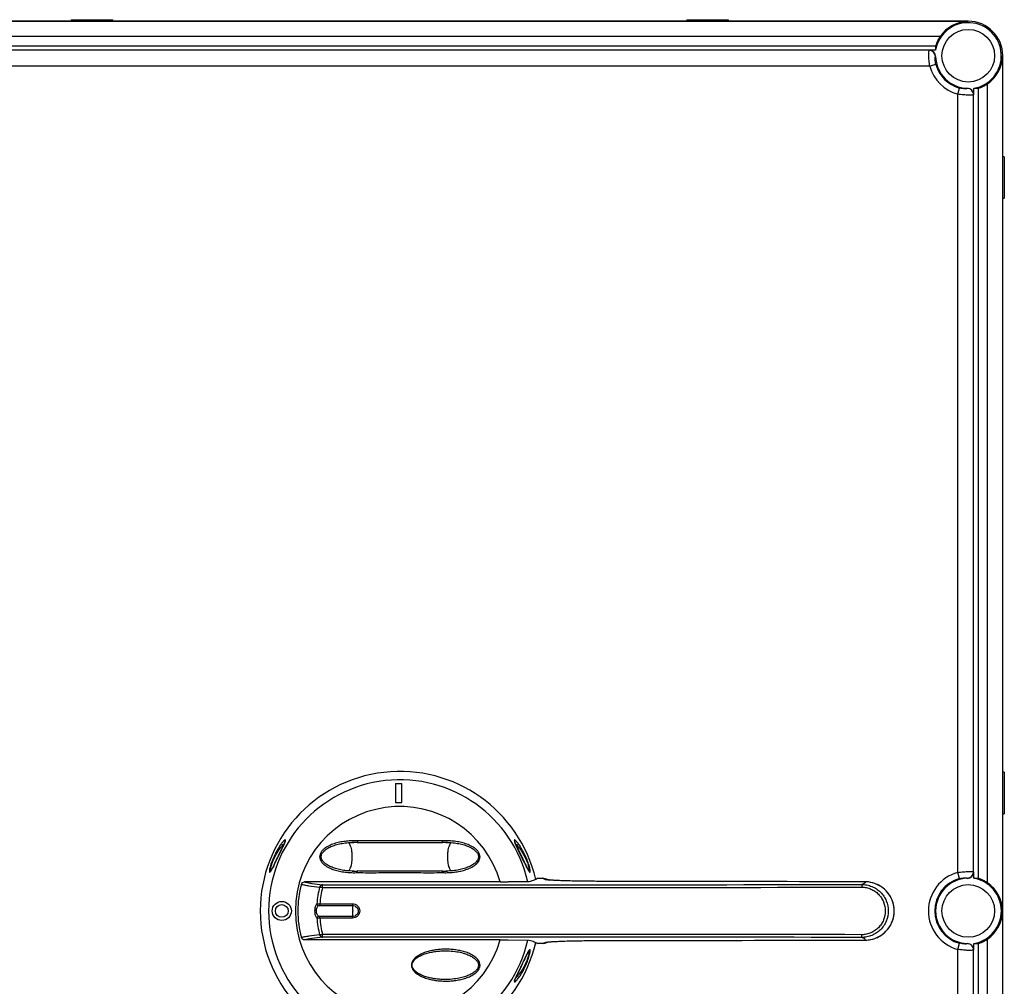
# Model space of a CAD drawing. Units: millimetres. Extents: x -326 to 741, y -817 to 387.
# Drawn here: x 90 to 398, y -236 to 68 of the extents above; entities that cross this region are included whole.
import ezdxf

# ---------------------------------------------------------------- set-up
doc = ezdxf.new("R2010")
doc.units = ezdxf.units.MM
doc.header["$LTSCALE"] = 23.1
doc.layers.get('0').update_dxf_attribs({"linetype": 'CONTINUOUS'})
doc.layers.add('EDGE_FEAT', color=7, linetype='CONTINUOUS')

msp = doc.modelspace()

# ---------------------------------------------------------------- linework, layer by layer
at = {"color": 7, "linetype": 'Continuous'}
for p, q in [((387.13, 67.08), (30.73, 67.08)), ((387.13, 66.97), (30.73, 66.97)), ((105.93, 67.58), (105.93, 67.08)), ((105.93, 67.58), (118.93, 67.58)), ((118.93, 67.08), (118.93, 67.58)), ((298.93, 67.58), (298.93, 67.08)), ((298.93, 67.58), (311.93, 67.58)), ((311.93, 67.08), (311.93, 67.58)), ((387.13, 66.97), (387.13, 67.08)), ((378.32, 62.33), (39.54, 62.33)), ((40.92, 59.34), (376.94, 59.34)), ((374.88, 57.97), (42.99, 57.97)), ((374.91, 58), (374.88, 57.97)), ((376.9, 58), (374.91, 58)), ((376.87, 56.02), (376.91, 56.06)), ((397.82, 56.28), (397.82, -480.12)), ((397.93, 56.28), (397.82, 56.28)), ((397.93, -480.12), (397.93, 56.28)), ((375.08, 52.98), (42.79, 52.98)), ((377, 53.51), (375.08, 52.98)), ((393.18, -203.11), (393.18, 47.47)), ((383.84, 44.22), (384.36, 46.14)), ((383.84, -199.87), (383.84, 44.22)), ((386.91, 46.05), (386.88, 46.02)), ((388.82, 44.02), (388.86, 44.06)), ((388.82, -199.67), (388.82, 44.02)), ((388.86, 44.06), (388.86, 46.05)), ((390.19, 46.09), (390.19, -201.73)), ((398.43, 24.58), (397.93, 24.58)), ((398.43, 24.58), (398.43, 11.58)), ((397.93, 11.58), (398.43, 11.58)), ((398.43, -168.42), (397.93, -168.42)), ((398.43, -168.42), (398.43, -181.42)), ((207.53, -171.92), (207.53, -177.92)), ((207.53, -171.92), (209.53, -171.92)), ((209.53, -177.92), (209.53, -171.92)), ((207.53, -177.92), (209.53, -177.92)), ((397.93, -181.42), (398.43, -181.42)), ((193.96, -190.43), (194.53, -190.42)), ((194.5, -190.42), (194.54, -190.42)), ((195.63, -190.45), (195.67, -190.45)), ((197.45, -190.43), (199.7, -190.42)), ((199.7, -190.42), (199.7, -190.42)), ((222.19, -189.95), (222.2, -190.45)), ((171.08, -194.21), (169.58, -197.32)), ((171.84, -192.64), (171.08, -194.21)), ((172.16, -191.98), (171.84, -192.64)), ((247.43, -195.54), (245.86, -192.31)), ((248.07, -196.88), (247.43, -195.54)), ((248.48, -197.72), (248.07, -196.88)), ((168.45, -199.42), (168.44, -199.44)), ((220.42, -199.41), (218.16, -199.42)), ((218.16, -199.42), (218.16, -199.42)), ((222.24, -199.4), (222.2, -199.4)), ((223.32, -199.42), (223.36, -199.42)), ((223.91, -199.41), (223.33, -199.42)), ((384.36, -201.79), (383.84, -199.87)), ((388.86, -199.7), (388.82, -199.67)), ((388.86, -201.69), (388.86, -199.7)), ((240.39, -202.82), (242.93, -202.82)), ((249.49, -202.77), (242.93, -202.82)), ((386.88, -201.66), (386.91, -201.7)), ((240.39, -221.02), (242.93, -221.02)), ((242.93, -221.02), (249.49, -221.07)), ((383.84, -223.98), (384.36, -222.06)), ((386.91, -222.15), (386.88, -222.18)), ((388.86, -224.14), (388.86, -222.15)), ((390.19, -222.11), (390.19, -469.93)), ((393.18, -471.31), (393.18, -220.73)), ((249.42, -224.41), (249.43, -224.4)), ((383.84, -468.07), (383.84, -223.98)), ((388.82, -224.18), (388.86, -224.14)), ((388.82, -467.87), (388.82, -224.18)), ((246.84, -229.52), (248.32, -226.46)), ((212.57, -228.92), (212.8, -228.92)), ((234.08, -228.92), (233.58, -228.92)), ((245.6, -232.07), (245.9, -231.44)), ((245.9, -231.44), (246.84, -229.52))]:
    msp.add_line(p, q, dxfattribs=at)
for points in [[(172.96, -190.08), (172.96, -190.06), (172.96, -190.05), (172.96, -190.05), (172.96, -190.07), (172.95, -190.1), (172.94, -190.15), (172.92, -190.22), (172.89, -190.31), (172.85, -190.42), (172.8, -190.56), (172.73, -190.73), (172.64, -190.94), (172.54, -191.16), (172.43, -191.41), (172.3, -191.68), (172.16, -191.98)], [(192.84, -199.36), (192.32, -199.31), (191.82, -199.26), (191.34, -199.19), (190.87, -199.12), (190.42, -199.03), (189.99, -198.94), (189.57, -198.84), (189.16, -198.74), (188.77, -198.62), (188.4, -198.5), (188.04, -198.37), (187.69, -198.24), (187.36, -198.1), (187.03, -197.95), (186.72, -197.8), (186.43, -197.63), (186.14, -197.46), (185.87, -197.28), (185.62, -197.1), (185.38, -196.9), (185.16, -196.7), (184.96, -196.49), (184.79, -196.27), (184.64, -196.05), (184.51, -195.83), (184.41, -195.6), (184.34, -195.38), (184.3, -195.16), (184.28, -194.93), (184.3, -194.71), (184.34, -194.48), (184.4, -194.26), (184.5, -194.03), (184.62, -193.81), (184.77, -193.59), (184.95, -193.37), (185.15, -193.16), (185.37, -192.96), (185.6, -192.76), (185.86, -192.57), (186.13, -192.39), (186.41, -192.22), (186.71, -192.06), (187.02, -191.9), (187.34, -191.75), (187.68, -191.61), (188.02, -191.48), (188.39, -191.35), (188.76, -191.23), (189.15, -191.11), (189.56, -191.01), (189.98, -190.91), (190.41, -190.81), (190.86, -190.73), (191.33, -190.65), (191.81, -190.59), (192.31, -190.53), (192.83, -190.49)], [(192.83, -190.49), (193.38, -190.45), (193.96, -190.43)], [(195.63, -190.45), (196.28, -190.44), (197.45, -190.43)], [(218.16, -190.42), (219.19, -190.42), (220.39, -190.43), (221.56, -190.44), (222.25, -190.45)], [(223.32, -190.42), (223.9, -190.43), (224.48, -190.45), (225.03, -190.49)], [(225.03, -190.49), (225.54, -190.53), (226.04, -190.59), (226.52, -190.65), (226.99, -190.73), (227.44, -190.81), (227.88, -190.9), (228.29, -191), (228.7, -191.11), (229.09, -191.22), (229.46, -191.34), (229.82, -191.47), (230.17, -191.6), (230.51, -191.74), (230.83, -191.89), (231.14, -192.05), (231.43, -192.21), (231.72, -192.38), (231.99, -192.56), (232.24, -192.75), (232.48, -192.94), (232.7, -193.14), (232.9, -193.35), (233.07, -193.57), (233.23, -193.79), (233.35, -194.01), (233.45, -194.24), (233.52, -194.46), (233.56, -194.69), (233.58, -194.91), (233.57, -195.13), (233.53, -195.36), (233.46, -195.58), (233.36, -195.81), (233.24, -196.03), (233.09, -196.25), (232.91, -196.47), (232.72, -196.68), (232.5, -196.89), (232.26, -197.08), (232, -197.27), (231.74, -197.45), (231.45, -197.62), (231.16, -197.79), (230.84, -197.94), (230.52, -198.09), (230.19, -198.23), (229.84, -198.37), (229.48, -198.5), (229.1, -198.62), (228.71, -198.73), (228.31, -198.84), (227.89, -198.94), (227.45, -199.03), (227, -199.11), (226.53, -199.19), (226.05, -199.25), (225.55, -199.31), (225.03, -199.36)], [(245.86, -192.31), (245.71, -191.99), (245.56, -191.69), (245.44, -191.42), (245.32, -191.16), (245.22, -190.94), (245.13, -190.73), (245.06, -190.56), (245.01, -190.42), (244.97, -190.31), (244.94, -190.21), (244.92, -190.16)], [(169.58, -197.32), (169.38, -197.73), (169.2, -198.08), (169.05, -198.38), (168.92, -198.64), (168.8, -198.85), (168.71, -199.01), (168.64, -199.14), (168.58, -199.24), (168.53, -199.32), (168.49, -199.38), (168.45, -199.42)], [(194.54, -199.42), (193.96, -199.41), (193.38, -199.39), (192.84, -199.36)], [(199.71, -199.42), (198.69, -199.42), (197.48, -199.41), (196.31, -199.4), (195.63, -199.39)], [(222.25, -199.39), (221.59, -199.4), (220.42, -199.41)], [(225.03, -199.36), (224.48, -199.39), (223.91, -199.41)], [(249.28, -199.24), (249.22, -199.14), (249.15, -199.01), (249.06, -198.85), (248.94, -198.64), (248.81, -198.38), (248.66, -198.07), (248.48, -197.72)], [(249.47, -199.49), (249.47, -199.49), (249.46, -199.48), (249.44, -199.46), (249.41, -199.42), (249.38, -199.38), (249.34, -199.32), (249.28, -199.24)], [(223.32, -224.42), (223.77, -224.43), (224.43, -224.45), (225.07, -224.49), (225.67, -224.54), (226.25, -224.61), (226.8, -224.7), (227.33, -224.79), (227.83, -224.89), (228.3, -225), (228.76, -225.12), (229.18, -225.25), (229.56, -225.38), (229.92, -225.51), (230.26, -225.64), (230.59, -225.78), (230.9, -225.93), (231.2, -226.08), (231.48, -226.24), (231.75, -226.4), (232.01, -226.58), (232.25, -226.76), (232.48, -226.94), (232.69, -227.14), (232.89, -227.34), (233.06, -227.55), (233.22, -227.77), (233.35, -228), (233.45, -228.24), (233.52, -228.48), (233.57, -228.72), (233.58, -228.92)], [(248.32, -226.46), (248.5, -226.09), (248.66, -225.76), (248.8, -225.48), (248.92, -225.25), (249.02, -225.06), (249.11, -224.9), (249.19, -224.76), (249.25, -224.66), (249.31, -224.57), (249.35, -224.5), (249.39, -224.45), (249.42, -224.41)], [(233.58, -228.92), (233.57, -229.1), (233.53, -229.34), (233.46, -229.58), (233.36, -229.81), (233.23, -230.04), (233.08, -230.27), (232.91, -230.48), (232.71, -230.68), (232.5, -230.88), (232.27, -231.07), (232.03, -231.26), (231.77, -231.43), (231.49, -231.6), (231.2, -231.76), (230.9, -231.92), (230.58, -232.07), (230.25, -232.21), (229.9, -232.34), (229.54, -232.47), (229.16, -232.6), (228.76, -232.72), (228.35, -232.83), (227.92, -232.93), (227.48, -233.02), (227.03, -233.11), (226.52, -233.19), (225.97, -233.26), (225.37, -233.33), (224.72, -233.38), (224.03, -233.41), (223.32, -233.42)], [(244.9, -233.79), (244.9, -233.79), (244.9, -233.77), (244.91, -233.74), (244.92, -233.69), (244.94, -233.62), (244.97, -233.54), (245.01, -233.43), (245.05, -233.31), (245.11, -233.17), (245.18, -233), (245.26, -232.81), (245.36, -232.59), (245.47, -232.35), (245.6, -232.07)]]:
    msp.add_lwpolyline(points, dxfattribs=at)
for centre, radius in [((387.13, 56.28), 8.25), ((387.13, -211.92), 8.25), ((171.93, -211.92), 3), ((171.93, -211.92), 2)]:
    msp.add_circle(centre, radius, dxfattribs=at)
for centre, radius, start, end in [((387.13, 56.28), 10.37, 279.5743, 170.4257), ((387.13, 56.28), 10.69, 90, 145.5256), ((387.13, 56.28), 10.8, 360, 90), ((374.86, 55.96), 2.01, 1.925, 89.5022), ((374.92, 56.01), 1.99, 1.1773, 90.0755), ((387.13, 56.28), 10.23, 181.2528, 268.7472), ((387.13, 56.28), 10.69, 304.4744, 360), ((387.13, 56.28), 12.5, 195.2811, 254.7189), ((387.13, 56.28), 10.51, 195.2811, 254.7189), ((386.87, 44.06), 1.99, 359.9245, 88.8227), ((208.93, -211.92), 43.75, 13.0677, 346.9323), ((208.93, -211.92), 41.13, 12.8504, 347.1468), ((208.93, -211.92), 32.75, 16.137, 343.863), ((192.61, -346.32), 155.9, 89.2673, 89.4907), ((194.55, -214.76), 24.34, 88.8309, 90.0129), ((192.77, -334.3), 143.87, 88.9087, 89.2689), ((194.55, -214.61), 24.19, 87.6472, 88.8313), ((194.55, -214.5), 24.08, 87.4406, 87.6464), ((223.33, -214.99), 24.57, 92.0609, 92.6426), ((225.17, -338.97), 148.55, 90.5027, 91.0859), ((223.33, -214.93), 24.5, 91.7687, 92.0607), ((223.32, -214.87), 24.45, 91.1823, 91.7688), ((223.32, -214.77), 24.35, 90.0011, 91.1826), ((168.61, -199.92), 0.5, 99.0883, 163.4855), ((192.69, -50.87), 148.55, 270.5026, 271.0859), ((194.54, -175.07), 24.35, 270.0013, 271.1827), ((194.54, -174.97), 24.45, 271.1824, 271.7688), ((194.54, -174.91), 24.51, 271.7687, 272.0607), ((194.53, -174.84), 24.58, 272.0608, 272.6423), ((223.31, -177.12), 22.8, 267.1657, 270.0169), ((223.31, -175.33), 24.09, 267.4627, 267.6457), ((223.31, -175.23), 24.19, 267.6465, 268.8304), ((225.09, -55.54), 143.88, 268.9089, 269.2691), ((223.32, -175.08), 24.34, 268.8301, 270.0119), ((225.25, -43.39), 156.03, 269.2674, 269.4906), ((387.13, -211.92), 12.5, 105.2811, 254.7189), ((386.81, -199.65), 2.01, 271.925, 359.5022), ((386.87, -199.71), 1.99, 271.1773, 0.0755), ((387.13, -211.92), 10.51, 105.2811, 254.7189), ((387.13, -211.92), 10.23, 91.2528, 268.7472), ((387.13, -211.92), 10.37, 279.5743, 80.4257), ((387.13, -211.92), 10.69, 304.4744, 55.5256), ((386.87, -224.14), 1.99, 359.9245, 88.8227), ((249.25, -223.92), 0.5, 278.8746, 343.5311), ((243.69, -232.26), 2.31, 310.333, 312.6291)]:
    msp.add_arc(centre, radius, start, end, dxfattribs=at)
for points, knots in [([(378.32, 62.33), (378.1, 62.01), (377.72, 61.38), (377.35, 60.58), (377.14, 60.02), (377.03, 59.7), (376.97, 59.49), (376.95, 59.38), (376.94, 59.34)], [0, 0, 0, 0, 0.352382, 0.667879, 0.796326, 0.897435, 0.966278, 1, 1, 1, 1]), ([(376.94, 59.34), (376.93, 59.23), (376.9, 58.95), (376.91, 58.5), (376.9, 58.17), (376.9, 58)], [0, 0, 0, 0, 0.250751, 0.625399, 1, 1, 1, 1]), ([(375.08, 52.98), (374.98, 53.58), (374.87, 54.45), (374.79, 55.57), (374.76, 56.31), (374.77, 56.93), (374.79, 57.41), (374.82, 57.74), (374.85, 57.92), (374.88, 57.97)], [0, 0, 0, 0, 0.359823, 0.52566, 0.67482, 0.800008, 0.898129, 0.965197, 1, 1, 1, 1]), ([(377, 53.51), (376.92, 53.81), (376.8, 54.37), (376.74, 55.05), (376.75, 55.5), (376.78, 55.74), (376.81, 55.91), (376.85, 56), (376.87, 56.02)], [0, 0, 0, 0, 0.360909, 0.673179, 0.797342, 0.894507, 0.961, 1, 1, 1, 1]), ([(390.19, 46.09), (390.23, 46.09), (390.34, 46.12), (390.56, 46.18), (390.87, 46.28), (391.43, 46.49), (392.23, 46.87), (392.86, 47.25), (393.18, 47.47)], [0, 0, 0, 0, 0.033736, 0.102596, 0.203739, 0.332201, 0.647673, 1, 1, 1, 1]), ([(388.82, 44.02), (388.77, 43.99), (388.6, 43.97), (388.27, 43.93), (387.78, 43.91), (387.16, 43.91), (386.43, 43.94), (385.31, 44.01), (384.43, 44.12), (383.84, 44.22)], [0, 0, 0, 0, 0.03446, 0.101495, 0.198926, 0.324616, 0.472664, 0.639436, 1, 1, 1, 1]), ([(386.88, 46.02), (386.85, 45.99), (386.77, 45.96), (386.6, 45.92), (386.35, 45.9), (385.9, 45.89), (385.22, 45.95), (384.66, 46.06), (384.36, 46.14)], [0, 0, 0, 0, 0.038611, 0.105122, 0.201623, 0.326277, 0.638383, 1, 1, 1, 1]), ([(388.86, 46.05), (388.97, 46.05), (389.25, 46.06), (389.69, 46.04), (390.02, 46.07), (390.19, 46.09)], [0, 0, 0, 0, 0.24972, 0.6243, 1, 1, 1, 1]), ([(168.43, -199.01), (168.43, -198.89), (168.45, -198.62), (168.53, -198.16), (168.67, -197.61), (168.96, -196.72), (169.42, -195.58), (170.25, -193.95), (171.16, -192.55), (172.07, -191.44), (172.49, -191.02), (172.68, -190.84)], [0, 0, 0, 0, 0.036989, 0.086657, 0.148844, 0.221603, 0.38289, 0.541903, 0.809958, 0.915259, 1, 1, 1, 1]), ([(168.68, -199.1), (168.81, -198.87), (169.09, -198.34), (169.72, -197.05), (170.43, -195.55), (171.22, -193.92), (171.84, -192.65), (172.4, -191.49), (172.73, -190.77), (172.85, -190.45)], [0, 0, 0, 0, 0.081986, 0.185924, 0.448646, 0.598961, 0.751395, 0.891636, 1, 1, 1, 1]), ([(172.42, -190.06), (172.2, -190.29), (171.73, -190.88), (171.31, -191.51), (171.08, -191.87)], [0, 0, 0, 0, 0.430399, 1, 1, 1, 1]), ([(172.94, -189.66), (172.91, -189.66), (172.83, -189.69), (172.72, -189.78), (172.57, -189.9), (172.47, -190), (172.42, -190.06)], [0, 0, 0, 0, 0.144563, 0.363434, 0.650478, 1, 1, 1, 1]), ([(172.85, -190.45), (172.9, -190.32), (172.96, -190.16), (173.02, -189.95), (173.04, -189.84), (173.04, -189.76), (173.03, -189.7), (172.99, -189.66), (172.96, -189.66), (172.94, -189.66)], [0, 0, 0, 0, 0.447929, 0.61196, 0.739141, 0.832673, 0.898067, 0.947589, 1, 1, 1, 1]), ([(172.94, -189.66), (172.9, -189.74), (172.85, -189.91), (172.89, -190.09), (172.93, -190.17)], [0, 0, 0, 0, 0.500085, 1, 1, 1, 1]), ([(195.68, -189.95), (195.1, -189.92), (193.93, -189.91), (192.19, -190.02), (190.46, -190.27), (188.77, -190.67), (187.13, -191.25), (185.84, -191.93), (184.93, -192.65), (184.33, -193.29), (183.9, -194.05), (183.78, -194.63), (183.79, -194.92)], [0, 0, 0, 0, 0.125071, 0.250568, 0.376028, 0.500947, 0.6258, 0.750586, 0.813105, 0.875596, 0.937831, 1, 1, 1, 1]), ([(192.92, -190.48), (192.95, -190.51), (193.02, -190.59), (193.14, -190.81), (193.21, -191.02), (193.25, -191.17)], [0, 0, 0, 0, 0.173106, 0.39608, 1, 1, 1, 1]), ([(193.25, -191.17), (193.36, -191.4), (193.56, -191.93), (193.76, -192.82), (193.89, -193.84), (193.93, -194.92), (193.89, -196), (193.76, -197.02), (193.56, -197.91), (193.36, -198.45), (193.25, -198.67)], [0, 0, 0, 0, 0.100086, 0.220759, 0.356422, 0.5, 0.643578, 0.779241, 0.899914, 1, 1, 1, 1]), ([(195.51, -190.45), (195.52, -190.45), (195.56, -190.45), (195.6, -190.45), (195.63, -190.45)], [0, 0, 0, 0, 0.258579, 1, 1, 1, 1]), ([(195.63, -190.45), (195.64, -190.45), (195.65, -190.45), (195.66, -190.45), (195.67, -190.45), (195.67, -190.45)], [0, 0, 0, 0, 0.615607, 0.847815, 1, 1, 1, 1]), ([(195.68, -189.95), (195.67, -190.01), (195.68, -190.1), (195.67, -190.21), (195.67, -190.28), (195.67, -190.34), (195.67, -190.39), (195.67, -190.42), (195.67, -190.44), (195.67, -190.45)], [0, 0, 0, 0, 0.362029, 0.527716, 0.675408, 0.800312, 0.898101, 0.965469, 1, 1, 1, 1]), ([(222.19, -189.95), (221.08, -189.93), (218.87, -189.92), (214.45, -189.93), (208.93, -189.96), (202.3, -189.92), (197.88, -189.91), (195.68, -189.95)], [0, 0, 0, 0, 0.124959, 0.249985, 0.500011, 0.750044, 1, 1, 1, 1]), ([(199.7, -190.42), (201.24, -190.42), (204.32, -190.43), (207.39, -190.44), (208.93, -190.44)], [0, 0, 0, 0, 0.499828, 1, 1, 1, 1]), ([(208.93, -190.44), (209.7, -190.44), (212.78, -190.44), (215.85, -190.42), (218.16, -190.42)], [0, 0, 0, 0, 0.25012, 1, 1, 1, 1]), ([(234.08, -194.92), (234.08, -194.63), (233.96, -194.05), (233.53, -193.29), (232.94, -192.65), (232.02, -191.93), (230.99, -191.38), (229.91, -190.96), (228.81, -190.6), (227.39, -190.26), (225.67, -190.02), (223.93, -189.91), (222.77, -189.92), (222.19, -189.95)], [0, 0, 0, 0, 0.062352, 0.124644, 0.187192, 0.249727, 0.374443, 0.437073, 0.499615, 0.624517, 0.749638, 0.875, 1, 1, 1, 1]), ([(222.2, -190.45), (222.2, -190.45), (222.22, -190.45), (222.24, -190.45), (222.25, -190.45)], [0, 0, 0, 0, 0.323058, 1, 1, 1, 1]), ([(222.25, -190.45), (222.26, -190.45), (222.29, -190.45), (222.33, -190.45), (222.35, -190.45)], [0, 0, 0, 0, 0.24058, 1, 1, 1, 1]), ([(224.61, -198.67), (224.5, -198.45), (224.3, -197.91), (224.1, -197.02), (223.98, -196), (223.93, -194.92), (223.98, -193.84), (224.1, -192.82), (224.3, -191.93), (224.5, -191.4), (224.61, -191.17)], [0, 0, 0, 0, 0.100086, 0.220759, 0.356422, 0.5, 0.643578, 0.779241, 0.899914, 1, 1, 1, 1]), ([(224.61, -191.17), (224.66, -191.02), (224.72, -190.81), (224.85, -190.59), (224.91, -190.51), (224.95, -190.48)], [0, 0, 0, 0, 0.603896, 0.826877, 1, 1, 1, 1]), ([(244.92, -189.66), (244.9, -189.66), (244.87, -189.66), (244.83, -189.71), (244.82, -189.79), (244.83, -189.89), (244.87, -190.03), (244.92, -190.21), (245, -190.42), (245.06, -190.58), (245.09, -190.66)], [0, 0, 0, 0, 0.045664, 0.090854, 0.155287, 0.24973, 0.379693, 0.547879, 0.754668, 1, 1, 1, 1]), ([(244.92, -189.66), (244.97, -189.74), (245.02, -189.91), (244.97, -190.09), (244.93, -190.17)], [0, 0, 0, 0, 0.500089, 1, 1, 1, 1]), ([(245.42, -190.04), (245.33, -189.94), (245.2, -189.82), (245.03, -189.69), (244.95, -189.66), (244.92, -189.66)], [0, 0, 0, 0, 0.631673, 0.849224, 1, 1, 1, 1]), ([(245.09, -190.66), (245.24, -191), (245.58, -191.74), (246.14, -192.9), (246.75, -194.14), (247.51, -195.71), (248.19, -197.14), (248.8, -198.37), (249.06, -198.88), (249.18, -199.1)], [0, 0, 0, 0, 0.117266, 0.260345, 0.412137, 0.559986, 0.817286, 0.919154, 1, 1, 1, 1]), ([(245.18, -190.84), (245.38, -191.02), (245.81, -191.46), (246.46, -192.25), (247.15, -193.24), (247.85, -194.41), (248.5, -195.71), (248.95, -196.83), (249.21, -197.69), (249.34, -198.22), (249.41, -198.66), (249.43, -198.92), (249.43, -199.04)], [0, 0, 0, 0, 0.087131, 0.196172, 0.324822, 0.47162, 0.630984, 0.788209, 0.857736, 0.917041, 0.964502, 1, 1, 1, 1]), ([(249.74, -199.78), (249.77, -199.77), (249.81, -199.68), (249.82, -199.56), (249.82, -199.41), (249.8, -199.22), (249.75, -198.89), (249.58, -198.07), (249.16, -196.7), (248.47, -194.98), (247.66, -193.34), (246.86, -191.95), (246.13, -190.87), (245.65, -190.28), (245.42, -190.04)], [0, 0, 0, 0, 0.010939, 0.020818, 0.034266, 0.051566, 0.073093, 0.128506, 0.283617, 0.466774, 0.640017, 0.788982, 0.910069, 1, 1, 1, 1]), ([(171.08, -191.87), (170.76, -192.37), (170.11, -193.49), (169.25, -195.29), (168.64, -196.89), (168.29, -198.1), (168.16, -198.63), (168.12, -198.87)], [0, 0, 0, 0, 0.233208, 0.506291, 0.785955, 0.905774, 1, 1, 1, 1]), ([(183.78, -194.92), (183.79, -195.21), (183.9, -195.79), (184.33, -196.55), (184.93, -197.2), (185.84, -197.91), (186.88, -198.46), (187.95, -198.88), (189.06, -199.24), (190.47, -199.58), (192.2, -199.82), (193.93, -199.94), (195.1, -199.92), (195.68, -199.89)], [0, 0, 0, 0, 0.062346, 0.124637, 0.187182, 0.249716, 0.374433, 0.437063, 0.499606, 0.62451, 0.749634, 0.874999, 1, 1, 1, 1]), ([(223.32, -199.92), (223.86, -199.92), (224.92, -199.88), (226.52, -199.72), (227.83, -199.47), (228.86, -199.21), (229.88, -198.9), (231.12, -198.41), (232.28, -197.74), (233.09, -197.04), (233.61, -196.43), (233.98, -195.72), (234.08, -195.19), (234.08, -194.92)], [0, 0, 0, 0, 0.125317, 0.250877, 0.376094, 0.438524, 0.500903, 0.625854, 0.750543, 0.813115, 0.875564, 0.937795, 1, 1, 1, 1]), ([(168.12, -198.87), (168.1, -198.99), (168.06, -199.21), (168.04, -199.47), (168.05, -199.62), (168.07, -199.71), (168.1, -199.76), (168.13, -199.78)], [0, 0, 0, 0, 0.41768, 0.714003, 0.819889, 0.89942, 1, 1, 1, 1]), ([(168.13, -199.78), (168.15, -199.78), (168.2, -199.77), (168.25, -199.72), (168.33, -199.65), (168.43, -199.51), (168.51, -199.39), (168.55, -199.32)], [0, 0, 0, 0, 0.119636, 0.208249, 0.31971, 0.613257, 1, 1, 1, 1]), ([(168.5, -199.35), (168.48, -199.31), (168.44, -199.2), (168.43, -199.08), (168.43, -199.01)], [0, 0, 0, 0, 0.403163, 1, 1, 1, 1]), ([(168.55, -199.32), (168.56, -199.3), (168.61, -199.23), (168.65, -199.15), (168.68, -199.1)], [0, 0, 0, 0, 0.235189, 1, 1, 1, 1]), ([(193.25, -198.67), (193.21, -198.82), (193.14, -199.03), (193.02, -199.26), (192.95, -199.34), (192.92, -199.36)], [0, 0, 0, 0, 0.603894, 0.826876, 1, 1, 1, 1]), ([(195.51, -199.39), (195.52, -199.39), (195.56, -199.39), (195.6, -199.39), (195.63, -199.39)], [0, 0, 0, 0, 0.258585, 1, 1, 1, 1]), ([(195.63, -199.39), (195.64, -199.39), (195.65, -199.39), (195.66, -199.4), (195.67, -199.39), (195.67, -199.4)], [0, 0, 0, 0, 0.616592, 0.849217, 1, 1, 1, 1]), ([(195.68, -199.89), (195.67, -199.83), (195.67, -199.72), (195.67, -199.57), (195.67, -199.47), (195.67, -199.41), (195.67, -199.4)], [0, 0, 0, 0, 0.362161, 0.675679, 0.898479, 1, 1, 1, 1]), ([(195.68, -199.89), (197.88, -199.93), (202.3, -199.92), (208.93, -199.88), (214.45, -199.91), (218.87, -199.93), (221.08, -199.91), (222.19, -199.89)], [0, 0, 0, 0, 0.249956, 0.499989, 0.750015, 0.875041, 1, 1, 1, 1]), ([(208.93, -199.4), (207.39, -199.4), (204.32, -199.41), (201.24, -199.42), (199.71, -199.42)], [0, 0, 0, 0, 0.500172, 1, 1, 1, 1]), ([(218.16, -199.42), (217.39, -199.42), (214.31, -199.42), (211.24, -199.4), (208.93, -199.4)], [0, 0, 0, 0, 0.249828, 1, 1, 1, 1]), ([(222.2, -199.4), (222.19, -199.39), (222.2, -199.39), (222.21, -199.39), (222.23, -199.39), (222.24, -199.39), (222.24, -199.39)], [0, 0, 0, 0, 0.115514, 0.369226, 0.671266, 1, 1, 1, 1]), ([(222.19, -199.89), (222.19, -199.84), (222.21, -199.73), (222.2, -199.61), (222.2, -199.52), (222.21, -199.47), (222.2, -199.43), (222.2, -199.41)], [0, 0, 0, 0, 0.339113, 0.639802, 0.764854, 0.86817, 1, 1, 1, 1]), ([(222.24, -199.39), (222.25, -199.39), (222.29, -199.39), (222.32, -199.39), (222.35, -199.39)], [0, 0, 0, 0, 0.240797, 1, 1, 1, 1]), ([(224.95, -199.36), (224.91, -199.34), (224.85, -199.26), (224.72, -199.03), (224.66, -198.82), (224.61, -198.67)], [0, 0, 0, 0, 0.173106, 0.39608, 1, 1, 1, 1]), ([(249.18, -199.1), (249.21, -199.14), (249.28, -199.27), (249.36, -199.41), (249.43, -199.5)], [0, 0, 0, 0, 0.282799, 1, 1, 1, 1]), ([(249.43, -199.04), (249.43, -199.1), (249.42, -199.21), (249.38, -199.32), (249.36, -199.35)], [0, 0, 0, 0, 0.590401, 1, 1, 1, 1]), ([(249.74, -199.78), (249.71, -199.7), (249.64, -199.57), (249.5, -199.48), (249.43, -199.45)], [0, 0, 0, 0, 0.500413, 1, 1, 1, 1]), ([(249.43, -199.5), (249.46, -199.54), (249.51, -199.62), (249.6, -199.71), (249.67, -199.77), (249.72, -199.78), (249.74, -199.78)], [0, 0, 0, 0, 0.374278, 0.6623, 0.865097, 1, 1, 1, 1]), ([(383.84, -199.87), (384.43, -199.77), (385.3, -199.66), (386.42, -199.58), (387.16, -199.55), (387.78, -199.56), (388.27, -199.58), (388.59, -199.61), (388.77, -199.64), (388.82, -199.67)], [0, 0, 0, 0, 0.359823, 0.52566, 0.67482, 0.800008, 0.898129, 0.965197, 1, 1, 1, 1]), ([(251.89, -201.78), (251.79, -201.87), (251.52, -202.06), (251, -202.31), (250.3, -202.55), (249.78, -202.7), (249.49, -202.77)], [0, 0, 0, 0, 0.160256, 0.37803, 0.657372, 1, 1, 1, 1]), ([(251.98, -201.68), (251.97, -201.68), (251.95, -201.72), (251.92, -201.75), (251.89, -201.78)], [0, 0, 0, 0, 0.237264, 1, 1, 1, 1]), ([(384.36, -201.79), (384.66, -201.71), (385.22, -201.59), (385.9, -201.53), (386.35, -201.54), (386.6, -201.57), (386.76, -201.6), (386.85, -201.64), (386.88, -201.66)], [0, 0, 0, 0, 0.360909, 0.673179, 0.797342, 0.894507, 0.961, 1, 1, 1, 1]), ([(390.19, -201.73), (390.08, -201.72), (389.8, -201.69), (389.36, -201.7), (389.02, -201.69), (388.86, -201.69)], [0, 0, 0, 0, 0.250751, 0.625399, 1, 1, 1, 1]), ([(393.18, -203.11), (392.86, -202.89), (392.23, -202.51), (391.43, -202.14), (390.87, -201.93), (390.55, -201.82), (390.34, -201.77), (390.23, -201.74), (390.19, -201.73)], [0, 0, 0, 0, 0.352382, 0.667879, 0.796326, 0.897435, 0.966278, 1, 1, 1, 1]), ([(249.49, -221.07), (249.78, -221.15), (250.3, -221.29), (251, -221.54), (251.52, -221.78), (251.79, -221.97), (251.89, -222.07)], [0, 0, 0, 0, 0.342628, 0.62197, 0.839744, 1, 1, 1, 1]), ([(251.89, -222.07), (251.9, -222.08), (251.93, -222.11), (251.96, -222.14), (251.98, -222.17)], [0, 0, 0, 0, 0.263356, 1, 1, 1, 1]), ([(386.88, -222.18), (386.85, -222.21), (386.77, -222.24), (386.6, -222.28), (386.35, -222.3), (385.9, -222.31), (385.22, -222.25), (384.66, -222.14), (384.36, -222.06)], [0, 0, 0, 0, 0.038611, 0.105122, 0.201623, 0.326277, 0.638383, 1, 1, 1, 1]), ([(388.86, -222.15), (388.97, -222.15), (389.25, -222.14), (389.69, -222.16), (390.02, -222.13), (390.19, -222.11)], [0, 0, 0, 0, 0.24972, 0.6243, 1, 1, 1, 1]), ([(390.19, -222.11), (390.23, -222.11), (390.34, -222.08), (390.56, -222.02), (390.87, -221.92), (391.43, -221.71), (392.23, -221.33), (392.86, -220.95), (393.18, -220.73)], [0, 0, 0, 0, 0.033736, 0.102596, 0.203739, 0.332201, 0.647673, 1, 1, 1, 1]), ([(234.08, -228.92), (234.08, -228.66), (233.98, -228.12), (233.61, -227.41), (233.09, -226.8), (232.48, -226.28), (231.81, -225.84), (230.87, -225.34), (229.63, -224.84), (228.09, -224.42), (226.52, -224.13), (224.93, -223.96), (223.33, -223.9), (221.72, -223.96), (220.13, -224.13), (218.56, -224.41), (217.02, -224.84), (215.53, -225.43), (214.37, -226.1), (213.56, -226.79), (213.03, -227.41), (212.66, -228.12), (212.56, -228.66), (212.57, -228.92)], [0, 0, 0, 0, 0.031188, 0.062388, 0.093606, 0.124815, 0.156027, 0.187293, 0.249647, 0.312193, 0.374681, 0.437176, 0.499847, 0.56261, 0.625226, 0.687627, 0.750186, 0.81261, 0.87512, 0.906348, 0.937625, 0.968864, 1, 1, 1, 1]), ([(212.8, -228.92), (212.8, -228.68), (212.89, -228.2), (213.26, -227.55), (213.77, -227), (214.37, -226.54), (215.02, -226.14), (215.94, -225.69), (217.15, -225.25), (218.66, -224.87), (220.2, -224.61), (221.75, -224.45), (222.8, -224.42), (223.32, -224.42)], [0, 0, 0, 0, 0.058512, 0.118139, 0.178909, 0.240421, 0.302731, 0.365294, 0.491097, 0.617849, 0.744664, 0.872132, 1, 1, 1, 1]), ([(249.17, -224.77), (249.04, -225), (248.76, -225.53), (248.13, -226.83), (247.42, -228.33), (246.63, -229.95), (246, -231.23), (245.45, -232.37), (245.13, -233.09), (245, -233.41)], [0, 0, 0, 0, 0.082731, 0.187353, 0.450824, 0.601102, 0.753463, 0.893151, 1, 1, 1, 1]), ([(249.43, -224.82), (249.43, -224.94), (249.41, -225.21), (249.29, -225.88), (249.06, -226.67), (248.74, -227.54), (248.34, -228.46), (247.62, -229.89), (246.71, -231.29), (245.79, -232.4), (245.38, -232.83), (245.18, -233)], [0, 0, 0, 0, 0.036549, 0.085827, 0.220274, 0.299699, 0.381697, 0.541053, 0.809698, 0.915181, 1, 1, 1, 1]), ([(245.26, -233.97), (245.35, -233.87), (245.56, -233.66), (246.03, -233.09), (246.69, -232.16), (247.51, -230.79), (248.2, -229.42), (248.73, -228.21), (249.19, -227), (249.52, -225.99), (249.7, -225.2), (249.76, -224.9), (249.8, -224.65), (249.82, -224.45), (249.82, -224.29), (249.81, -224.16), (249.77, -224.08), (249.73, -224.06)], [0, 0, 0, 0, 0.036266, 0.081554, 0.197627, 0.343622, 0.51648, 0.609692, 0.702868, 0.865122, 0.896558, 0.923583, 0.94627, 0.964679, 0.978848, 0.988934, 1, 1, 1, 1]), ([(249.3, -224.55), (249.29, -224.56), (249.24, -224.64), (249.2, -224.71), (249.17, -224.77)], [0, 0, 0, 0, 0.23496, 1, 1, 1, 1]), ([(249.73, -224.06), (249.71, -224.06), (249.63, -224.09), (249.48, -224.25), (249.38, -224.42), (249.3, -224.55)], [0, 0, 0, 0, 0.12121, 0.323532, 1, 1, 1, 1]), ([(249.36, -224.49), (249.38, -224.53), (249.42, -224.64), (249.43, -224.75), (249.43, -224.82)], [0, 0, 0, 0, 0.404746, 1, 1, 1, 1]), ([(388.82, -224.18), (388.77, -224.21), (388.6, -224.23), (388.27, -224.27), (387.78, -224.29), (387.16, -224.29), (386.43, -224.26), (385.31, -224.19), (384.43, -224.08), (383.84, -223.98)], [0, 0, 0, 0, 0.03446, 0.101495, 0.198926, 0.324616, 0.472664, 0.639436, 1, 1, 1, 1]), ([(212.57, -228.92), (212.57, -229.19), (212.66, -229.72), (213.03, -230.43), (213.55, -231.05), (214.37, -231.74), (215.52, -232.41), (217.01, -233), (218.55, -233.43), (220.12, -233.72), (221.71, -233.88), (223.31, -233.94), (224.91, -233.89), (226.51, -233.72), (228.08, -233.43), (229.63, -233), (231.11, -232.41), (232.27, -231.74), (233.09, -231.05), (233.61, -230.44), (233.92, -229.84), (234.05, -229.32), (234.08, -229.06), (234.08, -228.92)], [0, 0, 0, 0, 0.031179, 0.062177, 0.093348, 0.12481, 0.187195, 0.249692, 0.312052, 0.374608, 0.437187, 0.499632, 0.562211, 0.624946, 0.687541, 0.749983, 0.812507, 0.874873, 0.90622, 0.937467, 0.968731, 0.984346, 1, 1, 1, 1]), ([(223.32, -233.42), (222.8, -233.42), (221.76, -233.39), (220.2, -233.24), (218.66, -232.98), (217.15, -232.6), (215.7, -232.07), (214.57, -231.46), (213.77, -230.84), (213.26, -230.29), (212.89, -229.65), (212.8, -229.16), (212.8, -228.92)], [0, 0, 0, 0, 0.12737, 0.254914, 0.382199, 0.508693, 0.634792, 0.759433, 0.821483, 0.882118, 0.941338, 1, 1, 1, 1]), ([(245, -233.41), (244.96, -233.53), (244.9, -233.7), (244.84, -233.9), (244.83, -234.01), (244.82, -234.09), (244.84, -234.15), (244.88, -234.18), (244.91, -234.18), (244.93, -234.18)], [0, 0, 0, 0, 0.450882, 0.614366, 0.739583, 0.830747, 0.894558, 0.944381, 1, 1, 1, 1]), ([(244.92, -234.19), (244.97, -234.12), (245.03, -233.93), (244.98, -233.75), (244.93, -233.67)], [0, 0, 0, 0, 0.500029, 1, 1, 1, 1]), ([(244.93, -234.19), (244.97, -234.18), (245.06, -234.13), (245.14, -234.07), (245.19, -234.03)], [0, 0, 0, 0, 0.406393, 1, 1, 1, 1])]:
    msp.add_open_spline(points, degree=3, knots=knots, dxfattribs=at)
for points in [[(388.82, 44.02), (388.81, 44.52), (388.4, 45.56), (387.38, 46), (386.88, 46.02)], [(222.2, -199.41), (222.2, -199.4), (222.2, -199.4), (222.2, -199.4)], [(388.82, -224.18), (388.81, -223.68), (388.4, -222.64), (387.38, -222.2), (386.88, -222.18)]]:
    msp.add_open_spline(points, degree=3, dxfattribs=at)
at = {"layer": 'EDGE_FEAT', "color": 7, "linetype": 'Continuous'}
for p, q in [((240.39, -202.82), (179.03, -202.82)), ((251.98, -201.68), (253.7, -201.68)), ((253.92, -201.78), (253.7, -201.68)), ((255.34, -202.17), (254.74, -201.9)), ((256.41, -202.28), (256.18, -202.26)), ((256.67, -202.29), (256.41, -202.28)), ((256.95, -202.31), (256.67, -202.29)), ((257.26, -202.33), (256.95, -202.31)), ((257.76, -202.36), (257.26, -202.33)), ((258.33, -202.39), (257.76, -202.36)), ((258.95, -202.41), (258.33, -202.39)), ((259.86, -202.45), (258.95, -202.41)), ((260.88, -202.48), (259.86, -202.45)), ((261.99, -202.51), (260.88, -202.48)), ((263.52, -202.55), (261.99, -202.51)), ((265.19, -202.58), (263.52, -202.55)), ((267.37, -202.61), (265.19, -202.58)), ((269.72, -202.63), (267.37, -202.61)), ((272.2, -202.64), (269.72, -202.63)), ((336.76, -202.74), (272.2, -202.64)), ((272.65, -202.65), (272.65, -202.64)), ((354.79, -202.78), (336.76, -202.74)), ((354.78, -202.78), (354.79, -202.78)), ((183.87, -209.67), (194.11, -209.67)), ((183.88, -210.19), (194.12, -210.19)), ((194.11, -214.17), (183.87, -214.17)), ((194.12, -213.66), (183.88, -213.66)), ((240.39, -221.02), (179.03, -221.02)), ((253.7, -222.17), (251.98, -222.17)), ((253.7, -222.17), (253.92, -222.07)), ((254.74, -221.94), (255.34, -221.67)), ((255.79, -221.62), (255.97, -221.6)), ((255.97, -221.6), (256.17, -221.59)), ((256.17, -221.59), (256.39, -221.57)), ((256.39, -221.57), (256.64, -221.55)), ((256.64, -221.55), (256.91, -221.53)), ((256.91, -221.53), (257.2, -221.51)), ((257.2, -221.51), (257.69, -221.49)), ((257.69, -221.49), (258.22, -221.46)), ((258.22, -221.46), (258.81, -221.44)), ((258.81, -221.44), (259.68, -221.4)), ((259.68, -221.4), (260.64, -221.37)), ((260.64, -221.37), (261.7, -221.34)), ((261.7, -221.34), (263.14, -221.3)), ((263.14, -221.3), (264.72, -221.27)), ((264.72, -221.27), (266.79, -221.24)), ((266.79, -221.24), (269.02, -221.21)), ((269.02, -221.21), (271.38, -221.2)), ((271.38, -221.2), (290.7, -221.18)), ((272.65, -221.2), (272.65, -221.2)), ((290.7, -221.18), (354.79, -221.06)), ((354.78, -221.06), (354.79, -221.06))]:
    msp.add_line(p, q, dxfattribs=at)
for points in [[(256.18, -202.26), (255.97, -202.24), (255.87, -202.23), (255.78, -202.22), (255.7, -202.21), (255.62, -202.21), (255.55, -202.2), (255.48, -202.19), (255.43, -202.18), (255.38, -202.18), (255.33, -202.17), (255.29, -202.16), (255.26, -202.16), (255.25, -202.16)], [(354.79, -221.06), (355.09, -221.06), (355.79, -221), (356.48, -220.9), (357.17, -220.74), (357.83, -220.53), (358.48, -220.27), (359.11, -219.97), (359.72, -219.61), (360.29, -219.21), (360.83, -218.77), (361.34, -218.28), (361.81, -217.76), (362.24, -217.21), (362.62, -216.62), (362.96, -216), (363.25, -215.36), (363.49, -214.7), (363.67, -214.03), (363.81, -213.34), (363.89, -212.64), (363.92, -211.94), (363.89, -211.24), (363.82, -210.54), (363.68, -209.85), (363.5, -209.17), (363.26, -208.51), (362.97, -207.87), (362.64, -207.25), (362.26, -206.66), (361.83, -206.11), (361.36, -205.58), (360.86, -205.1), (360.32, -204.65), (359.74, -204.25), (359.14, -203.89), (358.51, -203.58), (357.86, -203.32), (357.2, -203.11), (356.52, -202.95), (355.82, -202.84), (355.13, -202.79), (354.79, -202.78)], [(255.23, -221.69), (255.23, -221.69), (255.22, -221.69), (255.23, -221.69), (255.25, -221.69), (255.27, -221.68), (255.31, -221.68), (255.34, -221.67), (255.39, -221.66), (255.44, -221.66), (255.5, -221.65), (255.56, -221.64), (255.63, -221.64), (255.71, -221.63), (255.79, -221.62)]]:
    msp.add_lwpolyline(points, dxfattribs=at)
for centre, radius, start, end in [((208.93, -211.92), 31.99, 164.8399, 195.1601), ((241.67, 68094.94), 68298.66, 269.952211, 270.0940053), ((257.75, -179.52), 22.8, 264.3306, 264.8576), ((354.77, -211.92), 9.14, 86.3178, 89.9161), ((213.39, -211.9), 30.53, 165.8209, 175.9096), ((214.58, -211.91), 30.79, 166.1729, 175.8342), ((241.67, 66783.1), 66987.67, 269.9512555, 270.0958844), ((213.45, -211.93), 30.59, 184.1008, 194.1689), ((214.5, -211.95), 30.71, 184.1524, 193.84), ((241.68, -67179), 66959.73, 89.9040853, 90.0487746), ((241.68, -68489.27), 68269.14, 89.905964, 90.0478196), ((254.52, -219.29), 2.5, 269.9202, 286.87), ((354.77, -211.92), 9.14, 270.0836, 273.4933)]:
    msp.add_arc(centre, radius, start, end, dxfattribs=at)
for points, knots in [([(178.06, -203.56), (178.11, -203.35), (178.37, -202.96), (178.81, -202.82), (179.03, -202.82)], [0, 0, 0, 0, 0.499859, 1, 1, 1, 1]), ([(178.06, -203.56), (178.4, -203.64), (179.17, -203.8), (181.08, -204.12), (182.65, -204.3), (183.79, -204.42)], [0, 0, 0, 0, 0.181426, 0.408538, 1, 1, 1, 1]), ([(179.03, -202.82), (179.36, -202.9), (180.13, -203.07), (182.02, -203.38), (183.58, -203.57), (184.71, -203.69)], [0, 0, 0, 0, 0.181883, 0.409167, 1, 1, 1, 1]), ([(184.71, -203.69), (184.5, -203.7), (184.09, -203.85), (183.85, -204.22), (183.79, -204.42)], [0, 0, 0, 0, 0.492739, 1, 1, 1, 1]), ([(184.68, -204.55), (184.68, -204.44), (184.68, -204.28), (184.69, -204.08), (184.69, -203.96), (184.69, -203.85), (184.7, -203.77), (184.7, -203.73), (184.7, -203.7), (184.71, -203.69)], [0, 0, 0, 0, 0.383741, 0.554045, 0.702027, 0.823736, 0.915478, 0.974758, 1, 1, 1, 1]), ([(255.13, -202.17), (255, -202.15), (254.82, -202.13), (254.62, -202.08), (254.54, -202.06), (254.52, -202.04)], [0, 0, 0, 0, 0.632003, 0.848821, 1, 1, 1, 1]), ([(255.5, -202.21), (255.47, -202.21), (255.34, -202.19), (255.22, -202.18), (255.13, -202.17)], [0, 0, 0, 0, 0.27001, 1, 1, 1, 1]), ([(272.65, -202.65), (270.85, -202.64), (267.43, -202.62), (262.68, -202.54), (259.22, -202.44), (257, -202.33), (256.1, -202.26), (255.71, -202.23)], [0, 0, 0, 0, 0.317916, 0.606033, 0.84007, 0.930347, 1, 1, 1, 1]), ([(354.78, -202.78), (347.94, -202.77), (320.56, -202.71), (293.19, -202.67), (272.65, -202.65)], [0, 0, 0, 0, 0.249838, 1, 1, 1, 1]), ([(354.78, -202.78), (354.81, -202.81), (354.85, -202.88), (354.85, -203), (354.79, -203.11), (354.68, -203.22), (354.51, -203.32), (354.2, -203.47), (353.93, -203.57), (353.73, -203.63)], [0, 0, 0, 0, 0.077725, 0.146391, 0.22264, 0.319275, 0.442914, 0.596684, 1, 1, 1, 1]), ([(353.73, -203.63), (354.27, -203.63), (355.36, -203.73), (356.93, -204.2), (358.38, -204.97), (359.65, -206.01), (360.68, -207.28), (361.71, -209.2), (362.25, -211.92), (361.71, -214.65), (360.68, -216.57), (359.64, -217.83), (358.38, -218.87), (356.93, -219.64), (355.36, -220.11), (354.27, -220.22), (353.73, -220.22)], [0, 0, 0, 0, 0.062596, 0.125209, 0.187782, 0.250335, 0.312875, 0.37543, 0.500018, 0.624604, 0.687157, 0.749698, 0.812246, 0.874804, 0.937403, 1, 1, 1, 1]), ([(353.73, -203.63), (353.74, -203.63), (353.74, -203.66), (353.75, -203.71), (353.75, -203.78), (353.76, -203.89), (353.77, -204.01), (353.77, -204.21), (353.78, -204.37), (353.78, -204.48)], [0, 0, 0, 0, 0.026457, 0.086103, 0.177893, 0.299456, 0.447161, 0.617099, 1, 1, 1, 1]), ([(355.33, -221.04), (355.9, -221.01), (357.04, -220.83), (358.67, -220.25), (360.16, -219.37), (361.47, -218.23), (362.53, -216.86), (363.58, -214.82), (364.14, -211.94), (363.59, -209.06), (362.55, -207), (361.49, -205.63), (360.19, -204.49), (358.7, -203.61), (357.07, -203.02), (355.93, -202.84), (355.36, -202.8)], [0, 0, 0, 0, 0.062576, 0.12512, 0.187672, 0.250234, 0.312805, 0.375385, 0.500007, 0.62463, 0.68721, 0.749783, 0.812344, 0.874885, 0.93742, 1, 1, 1, 1]), ([(183.79, -204.42), (183.84, -204.42), (183.95, -204.42), (184.16, -204.44), (184.41, -204.48), (184.59, -204.52), (184.68, -204.55)], [0, 0, 0, 0, 0.152187, 0.383618, 0.674977, 1, 1, 1, 1]), ([(353.78, -204.48), (354.26, -204.48), (355.23, -204.57), (356.62, -205), (357.9, -205.7), (359.01, -206.64), (359.92, -207.78), (360.81, -209.5), (361.28, -211.92), (360.81, -214.34), (359.92, -216.06), (359.01, -217.2), (357.9, -218.14), (356.62, -218.84), (355.23, -219.27), (354.26, -219.37), (353.78, -219.37)], [0, 0, 0, 0, 0.062566, 0.125175, 0.187755, 0.250313, 0.312855, 0.375408, 0.500018, 0.624627, 0.687178, 0.749721, 0.812274, 0.874838, 0.937433, 1, 1, 1, 1]), ([(182.94, -214.12), (182.84, -214.04), (182.67, -213.77), (182.49, -213.28), (182.36, -212.64), (182.32, -211.92), (182.37, -211.2), (182.49, -210.57), (182.67, -210.07), (182.84, -209.81), (182.94, -209.72)], [0, 0, 0, 0, 0.082458, 0.19794, 0.341053, 0.500175, 0.659286, 0.802298, 0.917615, 1, 1, 1, 1]), ([(182.94, -209.72), (182.98, -209.7), (183.1, -209.68), (183.31, -209.66), (183.58, -209.66), (183.77, -209.67), (183.87, -209.67)], [0, 0, 0, 0, 0.153951, 0.385352, 0.676161, 1, 1, 1, 1]), ([(182.94, -209.72), (182.94, -209.85), (183.04, -210.1), (183.29, -210.23), (183.41, -210.24)], [0, 0, 0, 0, 0.501138, 1, 1, 1, 1]), ([(183.87, -209.67), (183.87, -209.73), (183.87, -209.84), (183.87, -210), (183.88, -210.11), (183.88, -210.17), (183.88, -210.19)], [0, 0, 0, 0, 0.351523, 0.662066, 0.888132, 1, 1, 1, 1]), ([(194.11, -209.67), (194.4, -209.67), (194.99, -209.79), (195.73, -210.29), (196.23, -211.04), (196.4, -211.92), (196.23, -212.8), (195.73, -213.55), (194.99, -214.06), (194.4, -214.17), (194.11, -214.17)], [0, 0, 0, 0, 0.125023, 0.249978, 0.374944, 0.499969, 0.624993, 0.749967, 0.874942, 1, 1, 1, 1]), ([(194.11, -209.67), (194.11, -209.73), (194.11, -209.84), (194.11, -210), (194.11, -210.11), (194.11, -210.17), (194.12, -210.19)], [0, 0, 0, 0, 0.35157, 0.662146, 0.888212, 1, 1, 1, 1]), ([(183.41, -213.6), (183.32, -213.54), (183.15, -213.35), (182.96, -212.97), (182.83, -212.48), (182.79, -211.92), (182.83, -211.36), (182.96, -210.87), (183.15, -210.49), (183.32, -210.3), (183.41, -210.24)], [0, 0, 0, 0, 0.087303, 0.202323, 0.343098, 0.500169, 0.657229, 0.797905, 0.912766, 1, 1, 1, 1]), ([(183.41, -210.24), (183.43, -210.23), (183.5, -210.21), (183.66, -210.19), (183.79, -210.19), (183.88, -210.19)], [0, 0, 0, 0, 0.179046, 0.42176, 1, 1, 1, 1]), ([(194.12, -210.19), (194.12, -210.21), (194.12, -210.27), (194.13, -210.47), (194.14, -210.82), (194.14, -211.33), (194.15, -211.92), (194.14, -212.51), (194.14, -213.02), (194.13, -213.37), (194.12, -213.57), (194.12, -213.63), (194.12, -213.66)], [0, 0, 0, 0, 0.020141, 0.055687, 0.168009, 0.322693, 0.5, 0.677307, 0.831991, 0.944313, 0.979859, 1, 1, 1, 1]), ([(194.12, -210.19), (194.34, -210.19), (194.8, -210.28), (195.38, -210.66), (195.76, -211.24), (195.9, -211.92), (195.76, -212.6), (195.38, -213.18), (194.8, -213.57), (194.34, -213.66), (194.12, -213.66)], [0, 0, 0, 0, 0.125044, 0.250008, 0.374965, 0.499969, 0.624972, 0.749938, 0.874922, 1, 1, 1, 1]), ([(182.94, -214.12), (182.94, -214), (183.04, -213.74), (183.29, -213.61), (183.41, -213.6)], [0, 0, 0, 0, 0.501138, 1, 1, 1, 1]), ([(183.87, -214.17), (183.77, -214.18), (183.58, -214.18), (183.31, -214.18), (183.1, -214.16), (182.98, -214.14), (182.94, -214.12)], [0, 0, 0, 0, 0.323975, 0.614814, 0.846136, 1, 1, 1, 1]), ([(183.88, -213.66), (183.79, -213.66), (183.66, -213.65), (183.5, -213.63), (183.43, -213.62), (183.41, -213.6)], [0, 0, 0, 0, 0.578383, 0.821048, 1, 1, 1, 1]), ([(183.87, -214.17), (183.87, -214.11), (183.87, -214), (183.87, -213.85), (183.88, -213.73), (183.88, -213.67), (183.88, -213.66)], [0, 0, 0, 0, 0.351528, 0.662074, 0.888139, 1, 1, 1, 1]), ([(194.11, -214.17), (194.11, -214.11), (194.11, -214), (194.11, -213.85), (194.11, -213.73), (194.11, -213.67), (194.12, -213.66)], [0, 0, 0, 0, 0.35157, 0.662146, 0.888212, 1, 1, 1, 1]), ([(183.79, -219.42), (182.65, -219.54), (181.08, -219.72), (179.17, -220.04), (178.4, -220.2), (178.06, -220.29)], [0, 0, 0, 0, 0.591463, 0.818574, 1, 1, 1, 1]), ([(179.03, -221.02), (178.81, -221.02), (178.37, -220.88), (178.11, -220.49), (178.06, -220.29)], [0, 0, 0, 0, 0.500141, 1, 1, 1, 1]), ([(184.71, -220.15), (183.58, -220.27), (182.02, -220.46), (180.13, -220.78), (179.36, -220.94), (179.03, -221.02)], [0, 0, 0, 0, 0.590833, 0.818118, 1, 1, 1, 1]), ([(184.68, -219.3), (184.59, -219.32), (184.41, -219.36), (184.16, -219.4), (183.95, -219.43), (183.84, -219.43), (183.79, -219.42)], [0, 0, 0, 0, 0.325067, 0.616261, 0.847447, 1, 1, 1, 1]), ([(183.79, -219.42), (183.85, -219.62), (184.08, -219.99), (184.5, -220.15), (184.71, -220.15)], [0, 0, 0, 0, 0.507309, 1, 1, 1, 1]), ([(184.71, -220.15), (184.71, -220.15), (184.71, -220.14), (184.71, -220.12), (184.7, -220.1), (184.7, -220.06), (184.69, -219.99), (184.69, -219.89), (184.69, -219.76), (184.68, -219.56), (184.68, -219.41), (184.68, -219.3)], [0, 0, 0, 0, 0.008051, 0.024907, 0.050466, 0.084415, 0.176291, 0.297966, 0.445937, 0.616336, 1, 1, 1, 1]), ([(254.52, -221.8), (254.54, -221.78), (254.62, -221.76), (254.82, -221.72), (255, -221.69), (255.13, -221.68)], [0, 0, 0, 0, 0.150747, 0.367415, 1, 1, 1, 1]), ([(255.13, -221.68), (255.18, -221.67), (255.36, -221.65), (255.55, -221.63), (255.69, -221.62)], [0, 0, 0, 0, 0.222941, 1, 1, 1, 1]), ([(255.69, -221.62), (256.08, -221.58), (256.98, -221.52), (259.21, -221.41), (262.67, -221.3), (267.42, -221.22), (270.85, -221.2), (272.65, -221.2)], [0, 0, 0, 0, 0.069416, 0.159537, 0.393489, 0.681757, 1, 1, 1, 1]), ([(272.65, -221.2), (279.5, -221.19), (306.87, -221.16), (334.25, -221.11), (354.78, -221.06)], [0, 0, 0, 0, 0.250144, 1, 1, 1, 1]), ([(353.73, -220.22), (353.74, -220.21), (353.74, -220.18), (353.75, -220.14), (353.75, -220.06), (353.76, -219.96), (353.77, -219.83), (353.77, -219.63), (353.78, -219.47), (353.78, -219.37)], [0, 0, 0, 0, 0.026457, 0.086102, 0.177892, 0.299455, 0.44716, 0.617098, 1, 1, 1, 1]), ([(354.78, -221.06), (354.81, -221.03), (354.85, -220.96), (354.85, -220.84), (354.79, -220.73), (354.68, -220.62), (354.51, -220.52), (354.2, -220.37), (353.93, -220.28), (353.73, -220.22)], [0, 0, 0, 0, 0.077725, 0.146391, 0.22264, 0.319275, 0.442914, 0.596684, 1, 1, 1, 1])]:
    msp.add_open_spline(points, degree=3, knots=knots, dxfattribs=at)
for points in [[(253.7, -201.68), (254.06, -201.68), (254.42, -201.75), (254.74, -201.9)], [(254.52, -202.04), (254.32, -201.95), (254.12, -201.87), (253.92, -201.78)], [(254.52, -202.04), (254.81, -202.04), (255.1, -202.1), (255.38, -202.2)], [(254.74, -221.94), (254.42, -222.09), (254.06, -222.17), (253.7, -222.17)], [(253.92, -222.07), (254.12, -221.98), (254.32, -221.89), (254.52, -221.8)]]:
    msp.add_open_spline(points, degree=3, dxfattribs=at)

doc.saveas('drawing.dxf')
